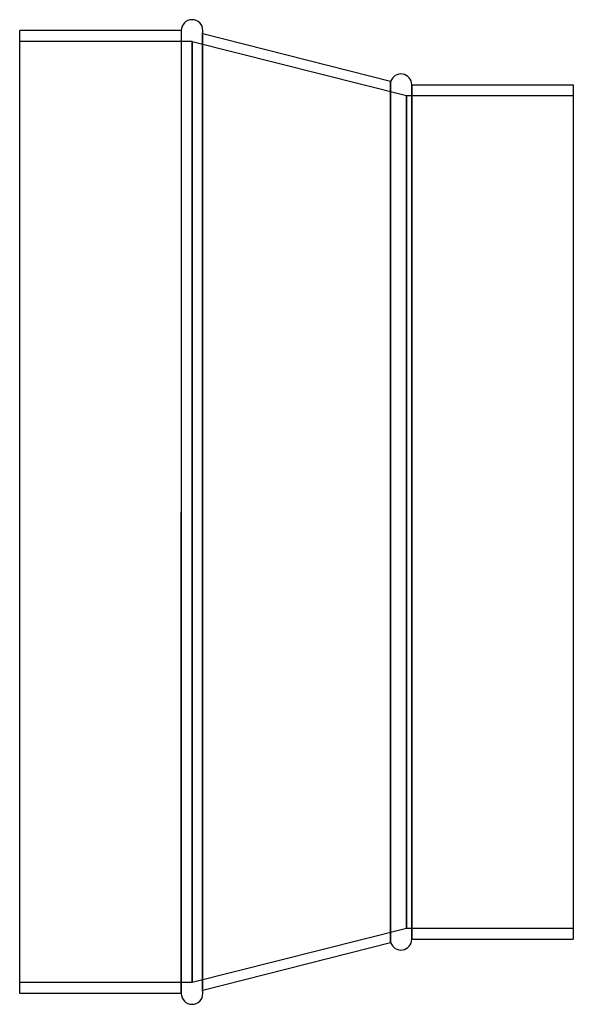
# Model space of a CAD drawing. Units: millimetres. Extents: x -102 to 102, y -182 to 182.
import ezdxf

# ---------------------------------------------------------------- set-up
doc = ezdxf.new("R2010")
doc.units = ezdxf.units.MM
doc.layers.add('HIDDEN', color=7, linetype='Continuous')
doc.layers.add('THICK', color=7, linetype='Continuous')

msp = doc.modelspace()

# ---------------------------------------------------------------- linework, layer by layer
at = {"layer": 'HIDDEN'}
for p, q in [((-42.5, 177.5), (-42.5, 0)), ((-34.69, 0), (-34.69, 176.28)), ((-34.5, 176.23), (-34.69, 176.28)), ((-34.69, 176.28), (-34.69, 0)), ((-34.5, 177.29), (-34.5, 177.5)), ((-38.5, 173.5), (-102, 173.5)), ((-38.5, 173.5), (40.5, 153.5)), ((-38.5, 0), (-38.5, 173.5)), ((-38.5, 173.5), (-38.5, 0)), ((34.69, 158.72), (34.69, 0)), ((42.5, 157.5), (42.5, 0)), ((40.5, 153.5), (102, 153.5)), ((40.5, -153.5), (40.5, 153.5)), ((40.5, 153.5), (40.5, -153.5)), ((-42.5, 0), (-42.5, -177.5)), ((-38.5, 0), (-38.5, -173.5)), ((-34.69, -176.28), (-34.69, 0)), ((-34.69, 0), (-34.69, -176.28)), ((34.69, 0), (34.69, -158.72)), ((-38.5, -173.5), (-38.5, 0)), ((42.5, 0), (42.5, -157.5)), ((40.5, -153.5), (-38.5, -173.5)), ((102, -153.5), (40.5, -153.5)), ((-38.5, -173.5), (-102, -173.5)), ((-34.69, -176.28), (-34.5, -176.23)), ((-34.5, -177.5), (-34.5, -177.29))]:
    msp.add_line(p, q, dxfattribs=at)
for centre, start, end in [((-38.5, 177.5), 342.2756, 0), ((-38.5, -177.5), 0, 17.7244)]:
    msp.add_arc(centre, 4, start, end, dxfattribs=at)
at = {"layer": 'THICK'}
for p, q in [((-102, 0), (-102, 177.5)), ((-42.5, 177.5), (-102, 177.5)), ((-42.5, 177.5), (-42.5, 0)), ((-34.5, 0), (-34.5, 177.5)), ((34.69, 158.72), (-34.5, 176.23)), ((34.69, 0), (34.69, 158.72)), ((42.5, 0), (42.5, 157.5)), ((42.5, 157.5), (102, 157.5)), ((102, 157.5), (102, 0)), ((34.69, -158.72), (34.69, 0)), ((42.5, -157.5), (42.5, 0)), ((102, 0), (102, -157.5)), ((-102, -177.5), (-102, 0)), ((-42.5, -177.5), (-42.5, 0)), ((-34.5, -177.5), (-34.5, 0)), ((-34.5, -176.23), (34.69, -158.72)), ((42.5, -157.5), (102, -157.5)), ((-42.5, -177.5), (-102, -177.5))]:
    msp.add_line(p, q, dxfattribs=at)
for centre, start, end in [((-38.5, 177.5), 0, 180), ((38.5, 157.5), 0, 162.2756), ((38.5, -157.5), 197.7244, 0), ((-38.5, -177.5), 180, 0)]:
    msp.add_arc(centre, 4, start, end, dxfattribs=at)

doc.saveas('drawing.dxf')
